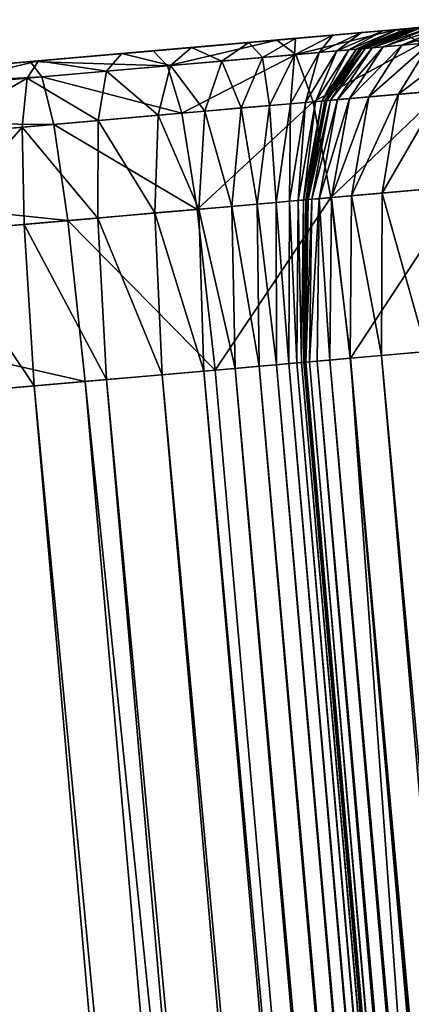
# Model space of a CAD drawing. Units: inches. Extents: x 1.6 to 8.2, y 22.7 to 58.1.
# Drawn here: x 5 to 5.1, y 58.1 to 58.1 of the extents above; entities that cross this region are included whole.
import ezdxf

# ---------------------------------------------------------------- set-up
doc = ezdxf.new("R2010")
doc.units = ezdxf.units.IN
doc.header["$MEASUREMENT"] = 0
doc.layers.get('0').update_dxf_attribs({"true_color": 0x99e4b8})

msp = doc.modelspace()

# ---------------------------------------------------------------- linework, layer by layer
at = {"color": 8, "true_color": 0x737373}
for points in [[(5.057378, 58.119244, 19.828957), (5.059777, 58.119453, 19.824974), (5.052483, 58.118816, 19.820545)], [(5.054078, 58.117897, 19.817093), (5.052483, 58.118816, 19.820545), (5.059777, 58.119453, 19.824974)], [(5.050591, 58.118645, 19.824892), (5.052483, 58.118816, 19.820545), (5.044693, 58.118134, 19.817101)], [(5.04592, 58.117188, 19.813417), (5.044693, 58.118134, 19.817101), (5.052483, 58.118816, 19.820545)], [(5.048114, 58.118431, 19.844332), (5.05128, 58.11871, 19.839077), (5.045782, 58.118229, 19.835938)], [(5.048287, 58.118446, 19.830183), (5.045782, 58.118229, 19.835938), (5.05128, 58.11871, 19.839077)], [(5.052483, 58.118816, 19.820545), (5.054078, 58.117897, 19.817093), (5.04592, 58.117188, 19.813417)], [(5.048735, 58.118484, 19.851938), (5.052224, 58.118793, 19.847666), (5.048114, 58.118431, 19.844332)], [(5.05128, 58.11871, 19.839077), (5.048114, 58.118431, 19.844332), (5.052224, 58.118793, 19.847666)], [(5.050591, 58.118645, 19.824892), (5.048287, 58.118446, 19.830183), (5.054457, 58.118988, 19.833803)], [(5.05128, 58.11871, 19.839077), (5.054457, 58.118988, 19.833803), (5.048287, 58.118446, 19.830183)], [(5.048321, 58.11845, 19.858385), (5.051584, 58.118736, 19.855406), (5.048735, 58.118484, 19.851938)], [(5.051584, 58.118736, 19.855406), (5.048321, 58.11845, 19.858385), (5.050194, 58.118614, 19.862095)], [(5.051577, 58.118736, 19.866671), (5.04859, 58.11742, 19.868258), (5.04937, 58.117485, 19.873552)], [(5.04859, 58.11742, 19.868258), (5.051577, 58.118736, 19.866671), (5.050194, 58.118614, 19.862095)], [(5.052224, 58.118793, 19.847666), (5.048735, 58.118484, 19.851938), (5.051584, 58.118736, 19.855406)], [(5.04937, 58.117485, 19.873552), (5.052525, 58.11882, 19.872248), (5.051577, 58.118736, 19.866671)], [(5.052525, 58.11882, 19.872248), (5.04937, 58.117485, 19.873552), (5.049838, 58.117531, 19.8801)], [(5.049838, 58.117531, 19.8801), (5.053093, 58.11887, 19.878965), (5.052525, 58.11882, 19.872248)], [(5.053093, 58.11887, 19.878965), (5.049838, 58.117531, 19.8801), (5.050072, 58.11755, 19.896441)], [(5.050072, 58.11755, 19.896441), (5.053378, 58.118893, 19.895384), (5.053093, 58.11887, 19.878965)], [(5.053378, 58.118893, 19.895384), (5.050072, 58.11755, 19.896441), (5.050149, 58.117558, 19.93111)], [(5.05354, 58.118908, 20.503723), (5.053473, 58.1189, 20.471537), (5.050149, 58.117558, 20.472883)], [(5.050149, 58.117558, 20.472883), (5.050222, 58.117565, 20.505091), (5.05354, 58.118908, 20.503723)], [(5.050149, 58.117554, 19.992649), (5.053473, 58.1189, 19.99157), (5.053473, 58.1189, 19.930063)], [(5.053473, 58.1189, 19.930063), (5.050149, 58.117558, 19.93111), (5.050149, 58.117554, 19.992649)], [(5.050149, 58.117558, 19.93111), (5.053473, 58.1189, 19.930063), (5.053378, 58.118893, 19.895384)], [(5.053473, 58.1189, 20.471537), (5.053473, 58.1189, 20.412277), (5.050149, 58.117554, 20.413589)], [(5.050149, 58.117554, 20.413589), (5.050149, 58.117558, 20.472883), (5.053473, 58.1189, 20.471537)], [(5.053473, 58.1189, 20.412277), (5.053473, 58.1189, 20.316732), (5.050149, 58.117558, 20.317993)], [(5.050149, 58.117558, 20.317993), (5.050149, 58.117554, 20.413589), (5.053473, 58.1189, 20.412277)], [(5.053473, 58.1189, 20.316732), (5.053473, 58.1189, 20.202822), (5.050149, 58.117558, 20.204018)], [(5.050149, 58.117558, 20.204018), (5.050149, 58.117558, 20.317993), (5.053473, 58.1189, 20.316732)], [(5.053473, 58.1189, 20.088461), (5.053473, 58.1189, 19.99157), (5.050149, 58.117554, 19.992649)], [(5.050149, 58.117554, 19.992649), (5.050149, 58.117558, 20.089596), (5.053473, 58.1189, 20.088461)], [(5.053473, 58.1189, 20.202822), (5.053473, 58.1189, 20.088461), (5.050149, 58.117558, 20.089596)], [(5.050149, 58.117558, 20.089596), (5.050149, 58.117558, 20.204018), (5.053473, 58.1189, 20.202822)], [(5.050194, 58.118614, 19.862095), (5.053823, 58.118927, 19.859615), (5.051584, 58.118736, 19.855406)], [(5.053823, 58.118927, 19.859615), (5.050194, 58.118614, 19.862095), (5.051577, 58.118736, 19.866671)], [(5.053741, 58.118927, 20.518044), (5.05354, 58.118908, 20.503723), (5.050222, 58.117565, 20.505091)], [(5.050222, 58.117565, 20.505091), (5.050441, 58.117584, 20.519432), (5.053741, 58.118927, 20.518044)], [(5.054145, 58.118961, 20.52371), (5.053741, 58.118927, 20.518044), (5.050441, 58.117584, 20.519432)], [(5.050441, 58.117584, 20.519432), (5.050878, 58.117619, 20.525127), (5.054145, 58.118961, 20.52371)], [(5.052483, 58.118816, 19.820545), (5.050591, 58.118645, 19.824892), (5.057378, 58.119244, 19.828957)], [(5.054457, 58.118988, 19.833803), (5.057378, 58.119244, 19.828957), (5.050591, 58.118645, 19.824892)], [(5.054817, 58.119019, 20.529932), (5.054145, 58.118961, 20.52371), (5.050878, 58.117619, 20.525127)], [(5.050878, 58.117619, 20.525127), (5.051605, 58.117683, 20.531395), (5.054817, 58.119019, 20.529932)], [(5.052224, 58.118793, 19.847666), (5.05605, 58.119122, 19.842985), (5.05128, 58.11871, 19.839077)], [(5.054457, 58.118988, 19.833803), (5.05128, 58.11871, 19.839077), (5.05605, 58.119122, 19.842985)], [(5.055497, 58.11908, 19.864649), (5.051577, 58.118736, 19.866671), (5.052525, 58.11882, 19.872248)], [(5.051577, 58.118736, 19.866671), (5.055497, 58.11908, 19.864649), (5.053823, 58.118927, 19.859615)], [(5.051584, 58.118736, 19.855406), (5.055603, 58.119087, 19.851736), (5.052224, 58.118793, 19.847666)], [(5.055603, 58.119087, 19.851736), (5.051584, 58.118736, 19.855406), (5.053823, 58.118927, 19.859615)], [(5.055928, 58.119118, 20.53643), (5.054817, 58.119019, 20.529932), (5.051605, 58.117683, 20.531395)], [(5.051605, 58.117683, 20.531395), (5.052801, 58.11779, 20.53796), (5.055928, 58.119118, 20.53643)], [(5.05605, 58.119122, 19.842985), (5.052224, 58.118793, 19.847666), (5.055603, 58.119087, 19.851736)], [(5.052525, 58.11882, 19.872248), (5.05666, 58.119175, 19.870588), (5.055497, 58.11908, 19.864649)], [(5.05666, 58.119175, 19.870588), (5.052525, 58.11882, 19.872248), (5.053093, 58.11887, 19.878965)], [(5.057647, 58.119267, 20.542925), (5.055928, 58.119118, 20.53643), (5.052801, 58.11779, 20.53796)], [(5.052801, 58.11779, 20.53796), (5.054641, 58.11795, 20.544548), (5.057647, 58.119267, 20.542925)], [(5.053093, 58.11887, 19.878965), (5.057356, 58.11924, 19.877522), (5.05666, 58.119175, 19.870588)], [(5.057356, 58.11924, 19.877522), (5.053093, 58.11887, 19.878965), (5.053378, 58.118893, 19.895384)], [(5.053378, 58.118893, 19.895384), (5.057706, 58.119267, 19.894037), (5.057356, 58.11924, 19.877522)], [(5.057706, 58.119267, 19.894037), (5.053378, 58.118893, 19.895384), (5.053473, 58.1189, 19.930063)], [(5.043265, 58.118008, 19.821735), (5.044693, 58.118134, 19.817101), (5.036673, 58.117432, 19.814602)], [(5.037606, 58.116455, 19.810753), (5.036673, 58.117432, 19.814602), (5.044693, 58.118134, 19.817101)], [(5.044693, 58.118134, 19.817101), (5.04592, 58.117188, 19.813417), (5.037606, 58.116455, 19.810753)], [(5.041527, 58.117855, 19.827379), (5.039635, 58.117691, 19.833517), (5.045782, 58.118229, 19.835938)], [(5.043285, 58.118011, 19.841673), (5.045782, 58.118229, 19.835938), (5.039635, 58.117691, 19.833517)], [(5.042881, 58.117973, 19.853016), (5.045225, 58.118179, 19.849125), (5.041008, 58.117805, 19.846907)], [(5.043285, 58.118011, 19.841673), (5.041008, 58.117805, 19.846907), (5.045225, 58.118179, 19.849125)], [(5.043265, 58.118008, 19.821735), (5.041527, 58.117855, 19.827379), (5.048287, 58.118446, 19.830183)], [(5.045782, 58.118229, 19.835938), (5.048287, 58.118446, 19.830183), (5.041527, 58.117855, 19.827379)], [(5.045225, 58.118179, 19.849125), (5.042881, 58.117973, 19.853016), (5.045902, 58.11824, 19.855404)], [(5.04377, 58.116997, 19.858128), (5.045902, 58.11824, 19.855404), (5.042881, 58.117973, 19.853016)], [(5.044693, 58.118134, 19.817101), (5.043265, 58.118008, 19.821735), (5.050591, 58.118645, 19.824892)], [(5.048287, 58.118446, 19.830183), (5.050591, 58.118645, 19.824892), (5.043265, 58.118008, 19.821735)], [(5.045225, 58.118179, 19.849125), (5.048114, 58.118431, 19.844332), (5.043285, 58.118011, 19.841673)], [(5.045782, 58.118229, 19.835938), (5.043285, 58.118011, 19.841673), (5.048114, 58.118431, 19.844332)], [(5.045902, 58.11824, 19.855404), (5.04377, 58.116997, 19.858128), (5.045851, 58.11718, 19.860723)], [(5.045902, 58.11824, 19.855404), (5.048735, 58.118484, 19.851938), (5.045225, 58.118179, 19.849125)], [(5.048114, 58.118431, 19.844332), (5.045225, 58.118179, 19.849125), (5.048735, 58.118484, 19.851938)], [(5.045851, 58.11718, 19.860723), (5.048321, 58.11845, 19.858385), (5.045902, 58.11824, 19.855404)], [(5.048321, 58.11845, 19.858385), (5.045851, 58.11718, 19.860723), (5.047438, 58.117321, 19.864042)], [(5.048735, 58.118484, 19.851938), (5.045902, 58.11824, 19.855404), (5.048321, 58.11845, 19.858385)], [(5.047438, 58.117321, 19.864042), (5.050194, 58.118614, 19.862095), (5.048321, 58.11845, 19.858385)], [(5.050194, 58.118614, 19.862095), (5.047438, 58.117321, 19.864042), (5.04859, 58.11742, 19.868258)], [(5.052597, 58.114609, 20.545763), (5.055379, 58.114853, 20.552189), (5.057301, 58.118179, 20.550882)], [(5.057301, 58.118179, 20.550882), (5.054641, 58.11795, 20.544548), (5.052597, 58.114609, 20.545763)], [(5.027845, 58.116661, 19.817989), (5.035614, 58.117336, 19.819447), (5.036673, 58.117432, 19.814602)], [(5.036673, 58.117432, 19.814602), (5.028682, 58.116734, 19.813017), (5.027845, 58.116661, 19.817989)], [(5.028682, 58.116734, 19.813017), (5.036673, 58.117432, 19.814602), (5.037606, 58.116455, 19.810753)], [(5.036031, 58.117374, 19.845217), (5.03775, 58.117527, 19.839636), (5.031522, 58.116982, 19.83816)], [(5.032921, 58.1171, 19.831764), (5.031522, 58.116982, 19.83816), (5.03775, 58.117527, 19.839636)], [(5.034324, 58.117226, 19.825348), (5.032921, 58.1171, 19.831764), (5.039635, 58.117691, 19.833517)], [(5.03775, 58.117527, 19.839636), (5.039635, 58.117691, 19.833517), (5.032921, 58.1171, 19.831764)], [(5.035614, 58.117336, 19.819447), (5.034324, 58.117226, 19.825348), (5.041527, 58.117855, 19.827379)], [(5.039635, 58.117691, 19.833517), (5.041527, 58.117855, 19.827379), (5.034324, 58.117226, 19.825348)], [(5.036031, 58.117374, 19.845217), (5.034635, 58.117252, 19.849747), (5.039158, 58.117649, 19.851152)], [(5.037798, 58.116478, 19.854488), (5.039158, 58.117649, 19.851152), (5.034635, 58.117252, 19.849747)], [(5.036673, 58.117432, 19.814602), (5.035614, 58.117336, 19.819447), (5.043265, 58.118008, 19.821735)], [(5.041527, 58.117855, 19.827379), (5.043265, 58.118008, 19.821735), (5.035614, 58.117336, 19.819447)], [(5.039158, 58.117649, 19.851152), (5.041008, 58.117805, 19.846907), (5.036031, 58.117374, 19.845217)], [(5.03775, 58.117527, 19.839636), (5.036031, 58.117374, 19.845217), (5.041008, 58.117805, 19.846907)], [(5.041008, 58.117805, 19.846907), (5.043285, 58.118011, 19.841673), (5.03775, 58.117527, 19.839636)], [(5.039635, 58.117691, 19.833517), (5.03775, 58.117527, 19.839636), (5.043285, 58.118011, 19.841673)], [(5.039158, 58.117649, 19.851152), (5.037798, 58.116478, 19.854488), (5.041131, 58.116768, 19.856071)], [(5.041008, 58.117805, 19.846907), (5.039158, 58.117649, 19.851152), (5.042881, 58.117973, 19.853016)], [(5.041131, 58.116768, 19.856071), (5.042881, 58.117973, 19.853016), (5.039158, 58.117649, 19.851152)], [(5.042881, 58.117973, 19.853016), (5.041131, 58.116768, 19.856071), (5.04377, 58.116997, 19.858128)], [(5.047054, 58.114124, 19.810629), (5.04592, 58.117188, 19.813417), (5.054078, 58.117897, 19.817093)], [(5.04859, 58.11742, 19.868258), (5.046561, 58.114079, 19.869448), (5.047215, 58.114136, 19.874527)], [(5.046561, 58.114079, 19.869448), (5.04859, 58.11742, 19.868258), (5.047438, 58.117321, 19.864042)], [(5.054078, 58.117897, 19.817093), (5.05549, 58.114861, 19.814478), (5.047054, 58.114124, 19.810629)], [(5.047215, 58.114136, 19.874527), (5.04937, 58.117485, 19.873552), (5.04859, 58.11742, 19.868258)], [(5.04937, 58.117485, 19.873552), (5.047215, 58.114136, 19.874527), (5.047606, 58.11417, 19.880947)], [(5.047606, 58.11417, 19.880947), (5.049838, 58.117531, 19.8801), (5.04937, 58.117485, 19.873552)], [(5.049838, 58.117531, 19.8801), (5.047606, 58.11417, 19.880947), (5.047802, 58.114189, 19.89723)], [(5.047802, 58.114189, 19.89723), (5.050072, 58.11755, 19.896441), (5.049838, 58.117531, 19.8801)], [(5.050072, 58.11755, 19.896441), (5.047802, 58.114189, 19.89723), (5.047868, 58.114193, 19.931894)], [(5.047868, 58.114193, 20.47389), (5.047945, 58.114201, 20.506113), (5.050222, 58.117565, 20.505091)], [(5.050222, 58.117565, 20.505091), (5.050149, 58.117558, 20.472883), (5.047868, 58.114193, 20.47389)], [(5.047868, 58.114193, 19.993458), (5.050149, 58.117554, 19.992649), (5.050149, 58.117558, 19.93111)], [(5.050149, 58.117558, 19.93111), (5.047868, 58.114193, 19.931894), (5.047868, 58.114193, 19.993458)], [(5.047868, 58.114193, 19.931894), (5.050149, 58.117558, 19.93111), (5.050072, 58.11755, 19.896441)], [(5.047868, 58.114193, 20.414572), (5.047868, 58.114193, 20.47389), (5.050149, 58.117558, 20.472883)], [(5.050149, 58.117558, 20.472883), (5.050149, 58.117554, 20.413589), (5.047868, 58.114193, 20.414572)], [(5.047868, 58.114193, 19.993458), (5.047868, 58.114193, 20.090445), (5.050149, 58.117558, 20.089596)], [(5.050149, 58.117558, 20.089596), (5.050149, 58.117554, 19.992649), (5.047868, 58.114193, 19.993458)], [(5.047868, 58.114193, 20.090445), (5.047868, 58.114193, 20.204914), (5.050149, 58.117558, 20.204018)], [(5.050149, 58.117558, 20.204018), (5.050149, 58.117558, 20.089596), (5.047868, 58.114193, 20.090445)], [(5.050149, 58.117554, 20.413589), (5.050149, 58.117558, 20.317993), (5.047868, 58.114193, 20.318935)], [(5.047868, 58.114193, 20.204914), (5.047868, 58.114193, 20.318935), (5.050149, 58.117558, 20.317993)], [(5.050149, 58.117558, 20.317993), (5.050149, 58.117558, 20.204018), (5.047868, 58.114193, 20.204914)], [(5.047868, 58.114193, 20.318935), (5.047868, 58.114193, 20.414572), (5.050149, 58.117554, 20.413589)], [(5.047945, 58.114201, 20.506113), (5.048176, 58.114223, 20.520472), (5.050441, 58.117584, 20.519432)], [(5.050441, 58.117584, 20.519432), (5.050222, 58.117565, 20.505091), (5.047945, 58.114201, 20.506113)], [(5.048176, 58.114223, 20.520472), (5.048637, 58.114262, 20.526188), (5.050878, 58.117619, 20.525127)], [(5.050878, 58.117619, 20.525127), (5.050441, 58.117584, 20.519432), (5.048176, 58.114223, 20.520472)], [(5.048637, 58.114262, 20.526188), (5.049407, 58.11433, 20.53249), (5.051605, 58.117683, 20.531395)], [(5.051605, 58.117683, 20.531395), (5.050878, 58.117619, 20.525127), (5.048637, 58.114262, 20.526188)], [(5.049407, 58.11433, 20.53249), (5.050666, 58.114441, 20.539106), (5.052801, 58.11779, 20.53796)], [(5.052801, 58.11779, 20.53796), (5.051605, 58.117683, 20.531395), (5.049407, 58.11433, 20.53249)], [(5.050666, 58.114441, 20.539106), (5.052597, 58.114609, 20.545763), (5.054641, 58.11795, 20.544548)], [(5.054641, 58.11795, 20.544548), (5.052801, 58.11779, 20.53796), (5.050666, 58.114441, 20.539106)], [(5.029212, 58.116779, 19.84873), (5.022789, 58.116219, 19.848034), (5.022239, 58.115116, 19.851849)], [(5.022239, 58.115116, 19.851849), (5.028491, 58.115658, 19.852448), (5.029212, 58.116779, 19.84873)], [(5.030247, 58.116867, 19.843994), (5.023607, 58.116287, 19.843174), (5.022789, 58.116219, 19.848034)], [(5.022789, 58.116219, 19.848034), (5.029212, 58.116779, 19.84873), (5.030247, 58.116867, 19.843994)], [(5.023607, 58.116287, 19.843174), (5.030247, 58.116867, 19.843994), (5.031522, 58.116982, 19.83816)], [(5.031522, 58.116982, 19.83816), (5.024614, 58.116379, 19.837189), (5.023607, 58.116287, 19.843174)], [(5.024614, 58.116379, 19.837189), (5.031522, 58.116982, 19.83816), (5.032921, 58.1171, 19.831764)], [(5.032921, 58.1171, 19.831764), (5.025719, 58.116474, 19.830627), (5.024614, 58.116379, 19.837189)], [(5.034324, 58.117226, 19.825348), (5.026826, 58.11657, 19.824043), (5.025719, 58.116474, 19.830627)], [(5.025719, 58.116474, 19.830627), (5.032921, 58.1171, 19.831764), (5.034324, 58.117226, 19.825348)], [(5.035614, 58.117336, 19.819447), (5.027845, 58.116661, 19.817989), (5.026826, 58.11657, 19.824043)], [(5.026826, 58.11657, 19.824043), (5.034324, 58.117226, 19.825348), (5.035614, 58.117336, 19.819447)], [(5.029212, 58.116779, 19.84873), (5.028491, 58.115658, 19.852448), (5.03363, 58.116112, 19.853304)], [(5.030247, 58.116867, 19.843994), (5.029212, 58.116779, 19.84873), (5.034635, 58.117252, 19.849747)], [(5.03363, 58.116112, 19.853304), (5.034635, 58.117252, 19.849747), (5.029212, 58.116779, 19.84873)], [(5.034635, 58.117252, 19.849747), (5.036031, 58.117374, 19.845217), (5.030247, 58.116867, 19.843994)], [(5.031522, 58.116982, 19.83816), (5.030247, 58.116867, 19.843994), (5.036031, 58.117374, 19.845217)], [(5.034635, 58.117252, 19.849747), (5.03363, 58.116112, 19.853304), (5.037798, 58.116478, 19.854488)], [(5.038518, 58.113377, 19.807837), (5.037606, 58.116455, 19.810753), (5.04592, 58.117188, 19.813417)], [(5.040028, 58.11351, 19.858358), (5.041131, 58.116768, 19.856071), (5.037798, 58.116478, 19.854488)], [(5.04592, 58.117188, 19.813417), (5.047054, 58.114124, 19.810629), (5.038518, 58.113377, 19.807837)], [(5.041131, 58.116768, 19.856071), (5.040028, 58.11351, 19.858358), (5.042379, 58.113716, 19.860165)], [(5.042379, 58.113716, 19.860165), (5.04377, 58.116997, 19.858128), (5.041131, 58.116768, 19.856071)], [(5.04377, 58.116997, 19.858128), (5.042379, 58.113716, 19.860165), (5.044209, 58.113876, 19.862474)], [(5.044209, 58.113876, 19.862474), (5.045851, 58.11718, 19.860723), (5.04377, 58.116997, 19.858128)], [(5.045851, 58.11718, 19.860723), (5.044209, 58.113876, 19.862474), (5.045581, 58.113995, 19.865499)], [(5.045581, 58.113995, 19.865499), (5.047438, 58.117321, 19.864042), (5.045851, 58.11718, 19.860723)], [(5.047438, 58.117321, 19.864042), (5.045581, 58.113995, 19.865499), (5.046561, 58.114079, 19.869448)], [(4.995964, 58.113865, 19.816505), (5.027845, 58.116661, 19.817989), (5.028682, 58.116734, 19.813017)], [(5.028682, 58.116734, 19.813017), (4.996677, 58.113934, 19.81147), (4.995964, 58.113865, 19.816505)], [(4.996677, 58.113934, 19.81147), (5.028682, 58.116734, 19.813017), (5.029438, 58.115746, 19.809067)], [(5.033085, 58.1129, 19.855967), (5.03363, 58.116112, 19.853304), (5.028491, 58.115658, 19.852448)], [(5.037606, 58.116455, 19.810753), (5.029438, 58.115746, 19.809067), (5.028682, 58.116734, 19.813017)], [(5.029438, 58.115746, 19.809067), (5.037606, 58.116455, 19.810753), (5.038518, 58.113377, 19.807837)], [(5.03363, 58.116112, 19.853304), (5.033085, 58.1129, 19.855967), (5.036986, 58.113243, 19.856985)], [(5.036986, 58.113243, 19.856985), (5.037798, 58.116478, 19.854488), (5.03363, 58.116112, 19.853304)], [(5.037798, 58.116478, 19.854488), (5.036986, 58.113243, 19.856985), (5.040028, 58.11351, 19.858358)], [(5.029438, 58.115746, 19.809067), (4.997335, 58.112938, 19.80747), (4.996677, 58.113934, 19.81147)], [(4.997335, 58.112938, 19.80747), (5.029438, 58.115746, 19.809067), (5.030216, 58.112652, 19.806076)], [(5.022033, 58.111935, 19.854704), (5.028156, 58.112469, 19.855232), (5.028491, 58.115658, 19.852448)], [(5.028491, 58.115658, 19.852448), (5.022239, 58.115116, 19.851849), (5.022033, 58.111935, 19.854704)], [(5.028491, 58.115658, 19.852448), (5.028156, 58.112469, 19.855232), (5.033085, 58.1129, 19.855967)], [(5.038518, 58.113377, 19.807837), (5.030216, 58.112652, 19.806076), (5.029438, 58.115746, 19.809067)], [(5.048204, 58.107895, 19.808678), (5.047054, 58.114124, 19.810629), (5.05549, 58.114861, 19.814478)], [(5.05549, 58.114861, 19.814478), (5.056836, 58.10865, 19.812649), (5.048204, 58.107895, 19.808678)], [(5.051538, 58.108185, 20.546606), (5.054406, 58.108433, 20.553093), (5.055379, 58.114853, 20.552189)], [(5.055379, 58.114853, 20.552189), (5.052597, 58.114609, 20.545763), (5.051538, 58.108185, 20.546606)], [(5.046588, 58.10775, 19.897779), (5.047802, 58.114189, 19.89723), (5.047606, 58.11417, 19.880947)], [(5.047802, 58.114189, 19.89723), (5.046588, 58.10775, 19.897779), (5.046645, 58.107758, 19.932438)], [(5.046645, 58.107758, 20.474588), (5.046725, 58.107765, 20.506823), (5.047945, 58.114201, 20.506113)], [(5.047945, 58.114201, 20.506113), (5.047868, 58.114193, 20.47389), (5.046645, 58.107758, 20.474588)], [(5.047868, 58.114193, 19.931894), (5.046645, 58.107758, 19.932438), (5.046646, 58.107754, 19.99402)], [(5.046645, 58.107758, 19.932438), (5.047868, 58.114193, 19.931894), (5.047802, 58.114189, 19.89723)], [(5.046646, 58.107754, 20.415255), (5.046645, 58.107758, 20.474588), (5.047868, 58.114193, 20.47389)], [(5.046646, 58.107754, 19.99402), (5.046645, 58.107758, 20.091032), (5.047868, 58.114193, 20.090445)], [(5.046645, 58.107758, 20.091032), (5.046645, 58.107758, 20.205536), (5.047868, 58.114193, 20.204914)], [(5.047868, 58.114193, 20.204914), (5.047868, 58.114193, 20.090445), (5.046645, 58.107758, 20.091032)], [(5.046645, 58.107758, 20.31959), (5.046646, 58.107754, 20.415255), (5.047868, 58.114193, 20.414572)], [(5.047868, 58.114193, 20.414572), (5.047868, 58.114193, 20.318935), (5.046645, 58.107758, 20.31959)], [(5.046645, 58.107758, 20.205536), (5.046645, 58.107758, 20.31959), (5.047868, 58.114193, 20.318935)], [(5.047868, 58.114193, 20.318935), (5.047868, 58.114193, 20.204914), (5.046645, 58.107758, 20.205536)], [(5.046646, 58.107754, 19.99402), (5.047868, 58.114193, 19.993458), (5.047868, 58.114193, 19.931894)], [(5.047868, 58.114193, 20.47389), (5.047868, 58.114193, 20.414572), (5.046646, 58.107754, 20.415255)], [(5.047868, 58.114193, 20.090445), (5.047868, 58.114193, 19.993458), (5.046646, 58.107754, 19.99402)], [(5.046725, 58.107765, 20.506823), (5.046965, 58.107784, 20.521191), (5.048176, 58.114223, 20.520472)], [(5.048176, 58.114223, 20.520472), (5.047945, 58.114201, 20.506113), (5.046725, 58.107765, 20.506823)], [(5.046965, 58.107784, 20.521191), (5.047444, 58.107822, 20.526924), (5.048637, 58.114262, 20.526188)], [(5.048637, 58.114262, 20.526188), (5.048176, 58.114223, 20.520472), (5.046965, 58.107784, 20.521191)], [(5.047444, 58.107822, 20.526924), (5.048242, 58.107895, 20.533249), (5.049407, 58.11433, 20.53249)], [(5.049407, 58.11433, 20.53249), (5.048637, 58.114262, 20.526188), (5.047444, 58.107822, 20.526924)], [(5.048242, 58.107895, 20.533249), (5.049545, 58.108009, 20.539902), (5.050666, 58.114441, 20.539106)], [(5.050666, 58.114441, 20.539106), (5.049407, 58.11433, 20.53249), (5.048242, 58.107895, 20.533249)], [(5.049545, 58.108009, 20.539902), (5.051538, 58.108185, 20.546606), (5.052597, 58.114609, 20.545763)], [(5.052597, 58.114609, 20.545763), (5.050666, 58.114441, 20.539106), (5.049545, 58.108009, 20.539902)], [(5.039514, 58.107128, 19.805798), (5.038518, 58.113377, 19.807837), (5.047054, 58.114124, 19.810629)], [(5.047054, 58.114124, 19.810629), (5.048204, 58.107895, 19.808678), (5.039514, 58.107128, 19.805798)], [(5.041775, 58.107327, 19.861578), (5.042379, 58.113716, 19.860165), (5.040028, 58.11351, 19.858358)], [(5.042379, 58.113716, 19.860165), (5.041775, 58.107327, 19.861578), (5.043428, 58.107475, 19.863689)], [(5.043428, 58.107475, 19.863689), (5.044209, 58.113876, 19.862474), (5.042379, 58.113716, 19.860165)], [(5.044209, 58.113876, 19.862474), (5.043428, 58.107475, 19.863689), (5.044652, 58.107582, 19.86651)], [(5.044652, 58.107582, 19.86651), (5.045581, 58.113995, 19.865499), (5.044209, 58.113876, 19.862474)], [(5.045581, 58.113995, 19.865499), (5.044652, 58.107582, 19.86651), (5.045513, 58.107658, 19.870272)], [(5.046561, 58.114079, 19.869448), (5.045513, 58.107658, 19.870272), (5.04608, 58.107704, 19.875202)], [(5.045513, 58.107658, 19.870272), (5.046561, 58.114079, 19.869448), (5.045581, 58.113995, 19.865499)], [(5.04608, 58.107704, 19.875202), (5.047215, 58.114136, 19.874527), (5.046561, 58.114079, 19.869448)], [(5.047215, 58.114136, 19.874527), (5.04608, 58.107704, 19.875202), (5.046419, 58.107738, 19.881536)], [(5.046419, 58.107738, 19.881536), (5.047606, 58.11417, 19.880947), (5.047215, 58.114136, 19.874527)], [(5.047606, 58.11417, 19.880947), (5.046419, 58.107738, 19.881536), (5.046588, 58.10775, 19.897779)], [(5.030216, 58.112652, 19.806076), (4.998039, 58.109837, 19.804441), (4.997335, 58.112938, 19.80747)], [(5.033065, 58.106567, 19.857813), (5.033085, 58.1129, 19.855967), (5.028156, 58.112469, 19.855232)], [(5.030216, 58.112652, 19.806076), (5.038518, 58.113377, 19.807837), (5.039514, 58.107128, 19.805798)], [(5.033085, 58.1129, 19.855967), (5.033065, 58.106567, 19.857813), (5.036782, 58.106895, 19.858715)], [(5.036782, 58.106895, 19.858715), (5.036986, 58.113243, 19.856985), (5.033085, 58.1129, 19.855967)], [(5.036986, 58.113243, 19.856985), (5.036782, 58.106895, 19.858715), (5.039622, 58.107143, 19.859945)], [(5.039622, 58.107143, 19.859945), (5.040028, 58.11351, 19.858358), (5.036986, 58.113243, 19.856985)], [(5.040028, 58.11351, 19.858358), (5.039622, 58.107143, 19.859945), (5.041775, 58.107327, 19.861578)], [(4.998039, 58.109837, 19.804441), (5.030216, 58.112652, 19.806076), (5.031118, 58.1064, 19.803984)], [(5.028156, 58.112469, 19.855232), (5.022033, 58.111935, 19.854704), (5.022249, 58.105621, 19.856684)], [(5.022249, 58.105621, 19.856684), (5.028285, 58.106148, 19.857161), (5.028156, 58.112469, 19.855232)], [(5.028156, 58.112469, 19.855232), (5.028285, 58.106148, 19.857161), (5.033065, 58.106567, 19.857813)], [(5.039514, 58.107128, 19.805798), (5.031118, 58.1064, 19.803984), (5.030216, 58.112652, 19.806076)], [(5.031118, 58.1064, 19.803984), (4.998889, 58.10358, 19.802322), (4.998039, 58.109837, 19.804441)], [(5.049481, 58.097458, 19.807507), (5.048204, 58.107895, 19.808678), (5.056836, 58.10865, 19.812649)], [(5.056836, 58.10865, 19.812649), (5.058229, 58.098221, 19.811552), (5.049481, 58.097458, 19.807507)], [(5.054408, 58.097885, 20.553637), (5.054406, 58.108433, 20.553093), (5.051538, 58.108185, 20.546606)], [(5.040697, 58.096684, 19.804575), (5.039514, 58.107128, 19.805798), (5.048204, 58.107895, 19.808678)], [(5.048204, 58.107895, 19.808678), (5.049481, 58.097458, 19.807507), (5.040697, 58.096684, 19.804575)], [(5.046965, 58.107784, 20.521191), (5.046725, 58.107765, 20.506823), (5.046579, 58.097202, 20.50725)], [(5.046579, 58.097202, 20.50725), (5.046824, 58.097225, 20.521624), (5.046965, 58.107784, 20.521191)], [(5.047444, 58.107822, 20.526924), (5.046965, 58.107784, 20.521191), (5.046824, 58.097225, 20.521624)], [(5.046824, 58.097225, 20.521624), (5.047314, 58.097263, 20.527365), (5.047444, 58.107822, 20.526924)], [(5.047444, 58.107822, 20.526924), (5.047314, 58.097263, 20.527365), (5.04813, 58.09734, 20.533705)], [(5.04813, 58.09734, 20.533705), (5.048242, 58.107895, 20.533249), (5.047444, 58.107822, 20.526924)], [(5.048242, 58.107895, 20.533249), (5.04813, 58.09734, 20.533705), (5.049459, 58.097454, 20.540377)], [(5.049459, 58.097454, 20.540377), (5.049545, 58.108009, 20.539902), (5.048242, 58.107895, 20.533249)], [(5.049545, 58.108009, 20.539902), (5.049459, 58.097454, 20.540377), (5.051489, 58.097633, 20.547112)], [(5.051489, 58.097633, 20.547112), (5.051538, 58.108185, 20.546606), (5.049545, 58.108009, 20.539902)], [(5.051538, 58.108185, 20.546606), (5.051489, 58.097633, 20.547112), (5.054408, 58.097885, 20.553637)], [(5.039965, 58.096626, 19.860897), (5.039622, 58.107143, 19.859945), (5.036782, 58.106895, 19.858715)], [(5.041998, 58.096798, 19.862425), (5.041775, 58.107327, 19.861578), (5.039622, 58.107143, 19.859945)], [(5.039622, 58.107143, 19.859945), (5.039965, 58.096626, 19.860897), (5.041998, 58.096798, 19.862425)], [(5.043547, 58.096939, 19.864416), (5.043428, 58.107475, 19.863689), (5.041775, 58.107327, 19.861578)], [(5.041775, 58.107327, 19.861578), (5.041998, 58.096798, 19.862425), (5.043547, 58.096939, 19.864416)], [(5.044681, 58.097038, 19.867115), (5.044652, 58.107582, 19.86651), (5.043428, 58.107475, 19.863689)], [(5.043428, 58.107475, 19.863689), (5.043547, 58.096939, 19.864416), (5.044681, 58.097038, 19.867115)], [(5.04547, 58.097107, 19.870766), (5.045513, 58.107658, 19.870272), (5.044652, 58.107582, 19.86651)], [(5.044652, 58.107582, 19.86651), (5.044681, 58.097038, 19.867115), (5.04547, 58.097107, 19.870766)], [(5.045513, 58.107658, 19.870272), (5.04547, 58.097107, 19.870766), (5.045984, 58.097149, 19.875608)], [(5.045984, 58.097149, 19.875608), (5.04608, 58.107704, 19.875202), (5.045513, 58.107658, 19.870272)], [(5.04608, 58.107704, 19.875202), (5.045984, 58.097149, 19.875608), (5.046292, 58.097179, 19.881889)], [(5.046292, 58.097179, 19.881889), (5.046419, 58.107738, 19.881536), (5.04608, 58.107704, 19.875202)], [(5.046419, 58.107738, 19.881536), (5.046292, 58.097179, 19.881889), (5.046446, 58.097191, 19.898108)], [(5.046446, 58.097191, 19.898108), (5.046588, 58.10775, 19.897779), (5.046419, 58.107738, 19.881536)], [(5.046588, 58.10775, 19.897779), (5.046446, 58.097191, 19.898108), (5.046498, 58.097195, 19.932764)], [(5.046725, 58.107765, 20.506823), (5.046645, 58.107758, 20.474588), (5.046498, 58.097195, 20.475006)], [(5.046498, 58.097195, 20.475006), (5.046579, 58.097202, 20.50725), (5.046725, 58.107765, 20.506823)], [(5.046498, 58.097191, 19.994356), (5.046646, 58.107754, 19.99402), (5.046645, 58.107758, 19.932438)], [(5.046645, 58.107758, 19.932438), (5.046498, 58.097195, 19.932764), (5.046498, 58.097191, 19.994356)], [(5.046498, 58.097195, 19.932764), (5.046645, 58.107758, 19.932438), (5.046588, 58.10775, 19.897779)], [(5.046645, 58.107758, 20.474588), (5.046646, 58.107754, 20.415255), (5.046498, 58.097191, 20.415663)], [(5.046498, 58.097191, 20.415663), (5.046498, 58.097195, 20.475006), (5.046645, 58.107758, 20.474588)], [(5.046646, 58.107754, 20.415255), (5.046645, 58.107758, 20.31959), (5.046498, 58.097195, 20.319983)], [(5.046645, 58.107758, 20.31959), (5.046645, 58.107758, 20.205536), (5.046498, 58.097195, 20.205908)], [(5.046498, 58.097195, 20.205908), (5.046498, 58.097195, 20.319983), (5.046645, 58.107758, 20.31959)], [(5.046645, 58.107758, 20.091032), (5.046646, 58.107754, 19.99402), (5.046498, 58.097191, 19.994356)], [(5.046498, 58.097191, 19.994356), (5.046498, 58.097195, 20.091385), (5.046645, 58.107758, 20.091032)], [(5.046645, 58.107758, 20.205536), (5.046645, 58.107758, 20.091032), (5.046498, 58.097195, 20.091385)], [(5.046498, 58.097195, 20.091385), (5.046498, 58.097195, 20.205908), (5.046645, 58.107758, 20.205536)], [(5.046498, 58.097195, 20.319983), (5.046498, 58.097191, 20.415663), (5.046646, 58.107754, 20.415255)], [(5.03364, 58.096073, 19.858921), (5.033065, 58.106567, 19.857813), (5.028285, 58.106148, 19.857161)], [(5.031118, 58.1064, 19.803984), (5.039514, 58.107128, 19.805798), (5.040697, 58.096684, 19.804575)], [(5.037246, 58.096386, 19.859755), (5.036782, 58.106895, 19.858715), (5.033065, 58.106567, 19.857813)], [(5.033065, 58.106567, 19.857813), (5.03364, 58.096073, 19.858921), (5.037246, 58.096386, 19.859755)], [(5.036782, 58.106895, 19.858715), (5.037246, 58.096386, 19.859755), (5.039965, 58.096626, 19.860897)], [(4.998889, 58.10358, 19.802322), (5.031118, 58.1064, 19.803984), (5.032245, 58.095951, 19.802729)], [(5.028947, 58.095657, 19.858318), (5.028285, 58.106148, 19.857161), (5.022249, 58.105621, 19.856684)], [(5.028285, 58.106148, 19.857161), (5.028947, 58.095657, 19.858318), (5.03364, 58.096073, 19.858921)], [(5.040697, 58.096684, 19.804575), (5.032245, 58.095951, 19.802729), (5.031118, 58.1064, 19.803984)], [(5.022249, 58.105621, 19.856684), (5.022964, 58.095139, 19.857872), (5.028947, 58.095657, 19.858318)], [(5.032245, 58.095951, 19.802729), (4.999985, 58.093128, 19.801052), (4.998889, 58.10358, 19.802322)], [(5.098586, 57.538246, 19.806923), (5.049481, 58.097458, 19.807507), (5.058229, 58.098221, 19.811552)], [(5.099932, 57.538364, 20.547363), (5.051489, 58.097633, 20.547112), (5.049459, 58.097454, 20.540377)], [(5.102875, 57.538624, 20.553907), (5.054408, 58.097885, 20.553637), (5.051489, 58.097633, 20.547112)], [(5.051489, 58.097633, 20.547112), (5.099932, 57.538364, 20.547363), (5.102875, 57.538624, 20.553907)], [(5.089755, 57.537476, 19.803963), (5.040697, 58.096684, 19.804575), (5.049481, 58.097458, 19.807507)], [(5.092073, 57.537678, 19.86478), (5.043547, 58.096939, 19.864416), (5.041998, 58.096798, 19.862425)], [(5.093163, 57.537773, 19.867418), (5.044681, 58.097038, 19.867115), (5.043547, 58.096939, 19.864416)], [(5.043547, 58.096939, 19.864416), (5.092073, 57.537678, 19.86478), (5.093163, 57.537773, 19.867418)], [(5.093916, 57.537838, 19.871012), (5.04547, 58.097107, 19.870766), (5.044681, 58.097038, 19.867115)], [(5.044681, 58.097038, 19.867115), (5.093163, 57.537773, 19.867418), (5.093916, 57.537838, 19.871012)], [(5.094403, 57.537884, 19.875811), (5.045984, 58.097149, 19.875608), (5.04547, 58.097107, 19.870766)], [(5.04547, 58.097107, 19.870766), (5.093916, 57.537838, 19.871012), (5.094403, 57.537884, 19.875811)], [(5.094696, 57.537907, 19.882067), (5.046292, 58.097179, 19.881889), (5.045984, 58.097149, 19.875608)], [(5.045984, 58.097149, 19.875608), (5.094403, 57.537884, 19.875811), (5.094696, 57.537907, 19.882067)], [(5.094842, 57.537918, 19.898272), (5.046446, 58.097191, 19.898108), (5.046292, 58.097179, 19.881889)], [(5.046292, 58.097179, 19.881889), (5.094696, 57.537907, 19.882067), (5.094842, 57.537918, 19.898272)], [(5.094891, 57.537922, 19.932926), (5.046498, 58.097195, 19.932764), (5.046446, 58.097191, 19.898108)], [(5.046446, 58.097191, 19.898108), (5.094842, 57.537918, 19.898272), (5.094891, 57.537922, 19.932926)], [(5.046579, 58.097202, 20.50725), (5.046498, 58.097195, 20.475006), (5.094891, 57.537922, 20.475216)], [(5.094891, 57.537926, 19.994524), (5.046498, 58.097191, 19.994356), (5.046498, 58.097195, 19.932764)], [(5.046498, 58.097195, 19.932764), (5.094891, 57.537922, 19.932926), (5.094891, 57.537926, 19.994524)], [(5.046498, 58.097195, 20.475006), (5.046498, 58.097191, 20.415663), (5.094891, 57.537926, 20.415867)], [(5.094891, 57.537926, 20.415867), (5.094891, 57.537922, 20.475216), (5.046498, 58.097195, 20.475006)], [(5.046498, 58.097191, 20.415663), (5.046498, 58.097195, 20.319983), (5.094891, 57.537922, 20.320179)], [(5.046498, 58.097195, 20.319983), (5.046498, 58.097195, 20.205908), (5.094892, 57.537918, 20.206095)], [(5.094892, 57.537918, 20.206095), (5.094891, 57.537922, 20.320179), (5.046498, 58.097195, 20.319983)], [(5.046498, 58.097195, 20.091385), (5.046498, 58.097191, 19.994356), (5.094891, 57.537926, 19.994524)], [(5.094891, 57.537926, 19.994524), (5.094891, 57.537922, 20.091562), (5.046498, 58.097195, 20.091385)], [(5.046498, 58.097195, 20.205908), (5.046498, 58.097195, 20.091385), (5.094891, 57.537922, 20.091562)], [(5.094891, 57.537922, 20.091562), (5.094892, 57.537918, 20.206095), (5.046498, 58.097195, 20.205908)], [(5.094891, 57.537922, 20.320179), (5.094891, 57.537926, 20.415867), (5.046498, 58.097191, 20.415663)], [(5.046824, 58.097225, 20.521624), (5.046579, 58.097202, 20.50725), (5.094974, 57.537926, 20.507462)], [(5.094891, 57.537922, 20.475216), (5.094974, 57.537926, 20.507462), (5.046579, 58.097202, 20.50725)], [(5.047314, 58.097263, 20.527365), (5.046824, 58.097225, 20.521624), (5.095221, 57.537952, 20.521839)], [(5.094974, 57.537926, 20.507462), (5.095221, 57.537952, 20.521839), (5.046824, 58.097225, 20.521624)], [(5.09654, 57.538067, 20.533934), (5.04813, 58.09734, 20.533705), (5.047314, 58.097263, 20.527365)], [(5.047314, 58.097263, 20.527365), (5.095716, 57.537998, 20.527586), (5.09654, 57.538067, 20.533934)], [(5.095221, 57.537952, 20.521839), (5.095716, 57.537998, 20.527586), (5.047314, 58.097263, 20.527365)], [(5.097883, 57.538185, 20.540615), (5.049459, 58.097454, 20.540377), (5.04813, 58.09734, 20.533705)], [(5.04813, 58.09734, 20.533705), (5.09654, 57.538067, 20.533934), (5.097883, 57.538185, 20.540615)], [(5.049459, 58.097454, 20.540377), (5.097883, 57.538185, 20.540615), (5.099932, 57.538364, 20.547363)], [(5.049481, 58.097458, 19.807507), (5.098586, 57.538246, 19.806923), (5.089755, 57.537476, 19.803963)], [(5.032245, 58.095951, 19.802729), (5.040697, 58.096684, 19.804575), (5.089755, 57.537476, 19.803963)], [(5.085945, 57.53714, 19.860273), (5.037246, 58.096386, 19.859755), (5.03364, 58.096073, 19.858921)], [(5.088603, 57.537373, 19.861372), (5.039965, 58.096626, 19.860897), (5.037246, 58.096386, 19.859755)], [(5.037246, 58.096386, 19.859755), (5.085945, 57.53714, 19.860273), (5.088603, 57.537373, 19.861372)], [(5.090577, 57.537548, 19.862848), (5.041998, 58.096798, 19.862425), (5.039965, 58.096626, 19.860897)], [(5.039965, 58.096626, 19.860897), (5.088603, 57.537373, 19.861372), (5.090577, 57.537548, 19.862848)], [(5.041998, 58.096798, 19.862425), (5.090577, 57.537548, 19.862848), (5.092073, 57.537678, 19.86478)], [(4.999985, 58.093128, 19.801052), (5.032245, 58.095951, 19.802729), (5.081275, 57.536732, 19.802101)], [(5.077744, 57.536427, 19.858898), (5.028947, 58.095657, 19.858318), (5.022964, 58.095139, 19.857872)], [(5.082395, 57.536831, 19.859474), (5.03364, 58.096073, 19.858921), (5.028947, 58.095657, 19.858318)], [(5.028947, 58.095657, 19.858318), (5.077744, 57.536427, 19.858898), (5.082395, 57.536831, 19.859474)], [(5.089755, 57.537476, 19.803963), (5.081275, 57.536732, 19.802101), (5.032245, 58.095951, 19.802729)], [(5.03364, 58.096073, 19.858921), (5.082395, 57.536831, 19.859474), (5.085945, 57.53714, 19.860273)], [(5.07179, 57.5359, 19.858467), (5.022964, 58.095139, 19.857872), (4.992071, 58.092434, 19.856894)], [(5.022964, 58.095139, 19.857872), (5.07179, 57.5359, 19.858467), (5.077744, 57.536427, 19.858898)], [(4.919775, 58.086109, 19.798622), (4.999985, 58.093128, 19.801052), (5.049, 57.533909, 19.800417)], [(5.081275, 57.536732, 19.802101), (5.049, 57.533909, 19.800417), (4.999985, 58.093128, 19.801052)], [(5.040911, 57.533199, 19.857496), (4.992071, 58.092434, 19.856894), (4.912643, 58.085487, 19.854698)], [(4.992071, 58.092434, 19.856894), (5.040911, 57.533199, 19.857496), (5.07179, 57.5359, 19.858467)], [(5.049, 57.533909, 19.800417), (4.968781, 57.52689, 19.797985), (4.919775, 58.086109, 19.798622)], [(4.912643, 58.085487, 19.854698), (4.961492, 57.526253, 19.855303), (5.040911, 57.533199, 19.857496)]]:
    msp.add_3dface(points, dxfattribs=at)

doc.saveas('drawing.dxf')
